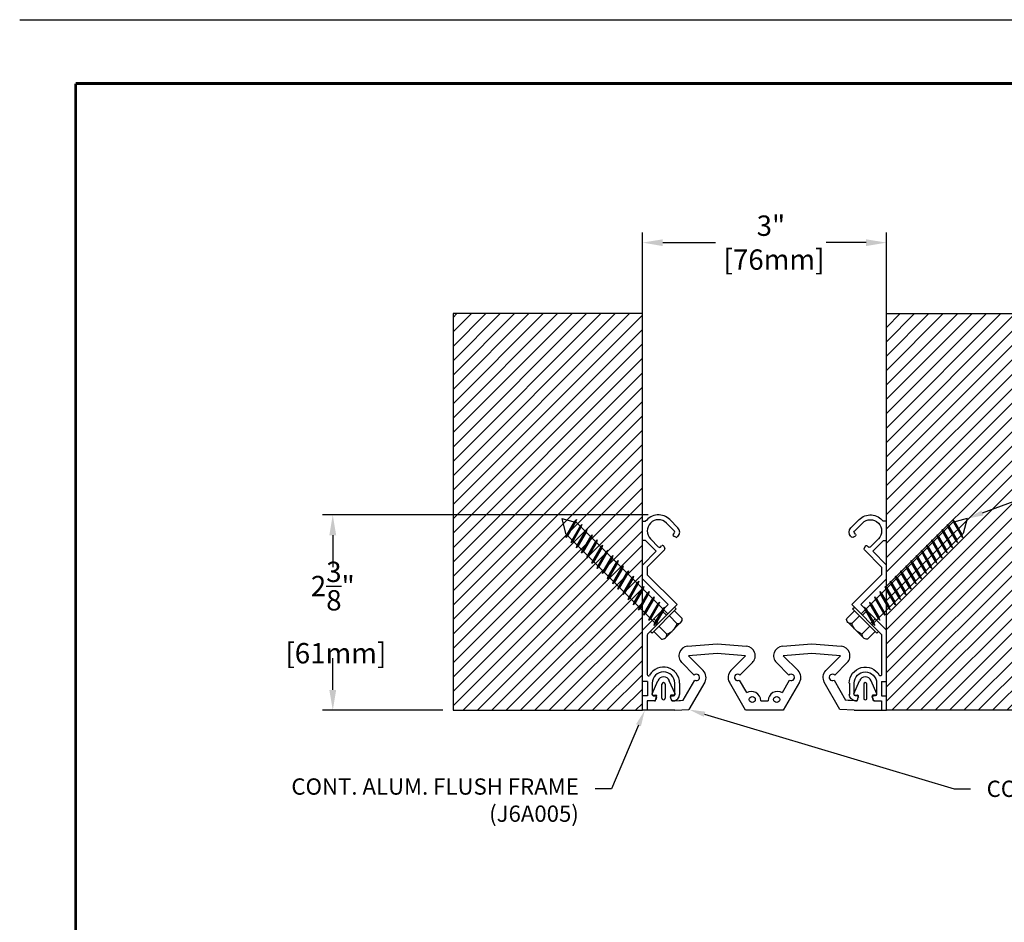
# Model space of a CAD drawing. Extents: x 0 to 117, y -12 to 62.
# Drawn here: x 24 to 36, y 51 to 62 of the extents above; entities that cross this region are included whole.
import ezdxf
from ezdxf import colors
from ezdxf.entities.mleader import LeaderData, LeaderLine
from ezdxf.enums import TextEntityAlignment as Align
from ezdxf.math import Vec2, Vec3

# ---------------------------------------------------------------- set-up
doc = ezdxf.new("R2010")
doc.units = 0
doc.header["$LTSCALE"] = 2
doc.header["$MEASUREMENT"] = 0
doc.linetypes.add('HIDDEN2', pattern=[0.1875, 0.125, -0.0625])
doc.layers.get('0').update_dxf_attribs({"linetype": 'CONTINUOUS'})
doc.layers.get('DEFPOINTS').update_dxf_attribs({"linetype": 'CONTINUOUS'})
for name, color, linetype in [('DIM-TEXT', 1, 'CONTINUOUS'), ('DIMENSION', 1, 'CONTINUOUS'), ('hardware', 4, 'CONTINUOUS'), ('HIDDEN', 3, 'HIDDEN2'), ('OBJECT', 7, 'CONTINUOUS'), ('Substrate', 94, 'CONTINUOUS'), ('TTITLEBLOCK', 7, 'CONTINUOUS')]:
    doc.layers.add(name, color=color, linetype=linetype)
doc.styles.add('1xIPC_TITLE BLOCK', font='arial.ttf')
doc.styles.add('2xIPC_TXT', font='arial.ttf', dxfattribs={"height": 0.2})
doc.styles.add('style1', font='arial.ttf')
doc.dimstyles.new('2xSTANDARD', dxfattribs={"dimscale": 2, "dimtxt": 0.125, "dimasz": 0.125, "dimexe": 0.0625, "dimexo": 0.0625, "dimgap": 0.03, "dimtad": 0, "dimtih": 1, "dimtoh": 1, "dimdec": 3, "dimzin": 4, "dimdsep": 46, "dimlunit": 4, "dimtxsty": 'style1', "dimcen": 0.09, "dimadec": 0, "dimazin": 1, "dimtfac": 1, "dimtdec": 3, "dimtofl": 0, "dimtmove": 0, "dimatfit": 3, "dimfxl": 0, "dimtolj": 1, "dimtzin": 0, "dimarcsym": 0})

# ---------------------------------------------------------------- blocks, each defined once
blk = doc.blocks.new('*D25')
at = {"layer": 'DEFPOINTS', "color": 0}
for p in [(31.571, 59.667), (31.571, 56.242), (34.571, 56.242)]:
    blk.add_point(p, dxfattribs=at)
at = {"layer": 'DIMENSION', "color": 0, "lineweight": -2}
for p, q in [((31.571, 56.367), (31.571, 59.792)), ((34.571, 56.367), (34.571, 59.792)), ((31.821, 59.667), (32.471, 59.667)), ((34.321, 59.667), (33.829, 59.667))]:
    blk.add_line(p, q, dxfattribs=at)
at = {"layer": 'DIMENSION', "color": 0}
for points in [[(31.821, 59.708), (31.821, 59.625), (31.571, 59.667)], [(34.321, 59.708), (34.321, 59.625), (34.571, 59.667)]]:
    blk.add_solid(points, dxfattribs=at)
at = {"layer": 'DIMENSION', "color": 0, "insert": (33.15, 59.667), "char_height": 0.25, "attachment_point": 5, "style": 'style1'}
blk.add_mtext('\\A1;3"\\P [76mm]', dxfattribs=at)
blk = doc.blocks.new('jk001')
for p, q in [((-0.18, 0.164), (-0.18, 0.031)), ((-0.135, 0.187), (0.135, 0.187)), ((-0.09, 0.164), (-0.09, 0.031)), ((0.09, 0.164), (0.09, 0.031)), ((0.18, 0.164), (0.18, 0.031)), ((-0.211, 0.031), (0.211, 0.031)), ((-0.211, 0.031), (-0.211, 0)), ((-0.211, 0), (0.211, 0)), ((0.094, 0), (0.094, -1.588)), ((0.211, 0.031), (0.211, 0)), ((-0.125, -0.086), (0.125, -0.019)), ((-0.125, -0.086), (-0.094, -0.069)), ((-0.125, -0.086), (-0.094, -0.086)), ((-0.125, -0.176), (0.125, -0.109)), ((-0.094, 0), (-0.094, -1.588)), ((-0.094, -0.069), (0.094, -0.019)), ((-0.094, -0.086), (0.094, -0.036)), ((-0.094, -0.159), (0.094, -0.109)), ((0.125, -0.019), (0.094, -0.019)), ((0.125, -0.019), (0.094, -0.036)), ((0.125, -0.109), (0.094, -0.109)), ((0.125, -0.109), (0.094, -0.126)), ((-0.125, -0.176), (-0.094, -0.159)), ((-0.125, -0.176), (-0.094, -0.176)), ((-0.125, -0.266), (0.125, -0.199)), ((-0.094, -0.176), (0.094, -0.126)), ((-0.094, -0.249), (0.094, -0.199)), ((-0.094, -0.266), (0.094, -0.216)), ((0.125, -0.199), (0.094, -0.216)), ((0.125, -0.199), (0.094, -0.199)), ((-0.125, -0.266), (-0.094, -0.249)), ((-0.125, -0.266), (-0.094, -0.266)), ((-0.125, -0.356), (0.125, -0.289)), ((-0.125, -0.356), (-0.094, -0.339)), ((-0.125, -0.356), (-0.094, -0.356)), ((-0.094, -0.339), (0.094, -0.289)), ((-0.094, -0.356), (0.094, -0.306)), ((0.125, -0.289), (0.094, -0.306)), ((0.125, -0.289), (0.094, -0.289)), ((-0.125, -0.446), (0.125, -0.379)), ((-0.125, -0.446), (-0.094, -0.429)), ((-0.125, -0.446), (-0.094, -0.446)), ((-0.125, -0.536), (0.125, -0.469)), ((-0.094, -0.429), (0.094, -0.379)), ((-0.094, -0.446), (0.094, -0.396)), ((-0.094, -0.519), (0.094, -0.469)), ((0.125, -0.379), (0.094, -0.396)), ((0.125, -0.379), (0.094, -0.379)), ((0.125, -0.469), (0.094, -0.486)), ((0.125, -0.469), (0.094, -0.469)), ((-0.125, -0.536), (-0.094, -0.519)), ((-0.125, -0.536), (-0.094, -0.536)), ((-0.125, -0.626), (0.125, -0.559)), ((-0.094, -0.536), (0.094, -0.486)), ((-0.094, -0.609), (0.094, -0.559)), ((-0.094, -0.626), (0.094, -0.576)), ((0.125, -0.559), (0.094, -0.576)), ((0.125, -0.559), (0.094, -0.559)), ((-0.125, -0.626), (-0.094, -0.609)), ((-0.125, -0.626), (-0.094, -0.626)), ((-0.125, -0.716), (0.125, -0.649)), ((-0.125, -0.716), (-0.094, -0.699)), ((-0.125, -0.716), (-0.094, -0.716)), ((-0.094, -0.699), (0.094, -0.649)), ((-0.094, -0.716), (0.094, -0.666)), ((0.125, -0.649), (0.094, -0.666)), ((0.125, -0.649), (0.094, -0.649)), ((-0.125, -0.806), (0.125, -0.739)), ((-0.125, -0.806), (-0.094, -0.789)), ((-0.125, -0.806), (-0.094, -0.806)), ((-0.125, -0.896), (0.125, -0.829)), ((-0.094, -0.789), (0.094, -0.739)), ((-0.094, -0.806), (0.094, -0.756)), ((-0.094, -0.879), (0.094, -0.829)), ((-0.094, -0.896), (0.094, -0.846)), ((0.125, -0.739), (0.094, -0.756)), ((0.125, -0.739), (0.094, -0.739)), ((0.125, -0.829), (0.094, -0.846)), ((0.125, -0.829), (0.094, -0.829)), ((-0.125, -0.896), (-0.094, -0.879)), ((-0.125, -0.896), (-0.094, -0.896)), ((-0.125, -0.986), (0.125, -0.919)), ((-0.094, -0.969), (0.094, -0.919)), ((-0.094, -0.986), (0.094, -0.936)), ((0.125, -0.919), (0.094, -0.936)), ((0.125, -0.919), (0.094, -0.919)), ((-0.125, -0.986), (-0.094, -0.969)), ((-0.125, -0.986), (-0.094, -0.986)), ((-0.125, -1.076), (0.125, -1.009)), ((-0.125, -1.076), (-0.094, -1.059)), ((-0.125, -1.076), (-0.094, -1.076)), ((-0.094, -1.059), (0.094, -1.009)), ((-0.094, -1.076), (0.094, -1.026)), ((0.125, -1.009), (0.094, -1.026)), ((0.125, -1.009), (0.094, -1.009)), ((-0.125, -1.166), (0.125, -1.099)), ((-0.125, -1.166), (-0.094, -1.149)), ((-0.125, -1.166), (-0.094, -1.166)), ((-0.125, -1.256), (0.125, -1.189)), ((-0.094, -1.149), (0.094, -1.099)), ((-0.094, -1.166), (0.094, -1.116)), ((-0.094, -1.239), (0.094, -1.189)), ((-0.094, -1.256), (0.094, -1.206)), ((0.125, -1.099), (0.094, -1.116)), ((0.125, -1.099), (0.094, -1.099)), ((0.125, -1.189), (0.094, -1.206)), ((0.125, -1.189), (0.094, -1.189)), ((-0.125, -1.256), (-0.094, -1.239)), ((-0.125, -1.256), (-0.094, -1.256)), ((-0.125, -1.346), (0.125, -1.279)), ((-0.125, -1.346), (-0.094, -1.329)), ((-0.094, -1.329), (0.094, -1.279)), ((-0.094, -1.346), (0.094, -1.296)), ((0.125, -1.279), (0.094, -1.296)), ((0.125, -1.279), (0.094, -1.279)), ((-0.125, -1.346), (-0.094, -1.346)), ((-0.125, -1.436), (0.125, -1.369)), ((-0.125, -1.436), (-0.094, -1.419)), ((-0.125, -1.436), (-0.094, -1.436)), ((-0.094, -1.419), (0.094, -1.369)), ((-0.094, -1.436), (0.094, -1.386)), ((0.125, -1.369), (0.094, -1.386)), ((0.125, -1.369), (0.094, -1.369)), ((-0.125, -1.526), (0.125, -1.459)), ((-0.125, -1.526), (-0.094, -1.509)), ((-0.125, -1.526), (-0.094, -1.526)), ((-0.119, -1.614), (0.125, -1.549)), ((-0.094, -1.509), (0.094, -1.459)), ((-0.094, -1.526), (0.094, -1.476)), ((-0.088, -1.598), (0.094, -1.549)), ((-0.08, -1.612), (0.094, -1.566)), ((0.125, -1.459), (0.094, -1.476)), ((0.125, -1.459), (0.094, -1.459)), ((0.125, -1.549), (0.094, -1.566)), ((0.125, -1.549), (0.094, -1.549)), ((-0.119, -1.614), (-0.088, -1.598)), ((-0.119, -1.614), (-0.08, -1.612)), ((0, -1.75), (-0.094, -1.588)), ((0, -1.75), (0.094, -1.588))]:
    blk.add_line(p, q)
for centre, radius, start, end in [((-0.135, 0.132), 0.0555, 35.7072, 144.2928), ((0, 0), 0.188, 61.2411, 118.7589), ((0.135, 0.132), 0.0555, 35.7072, 144.2928)]:
    blk.add_arc(centre, radius, start, end)
blk = doc.blocks.new('A$C6F0E08B7')
at = {"layer": 'HIDDEN', "ltscale": 0.5}
for p, q in [((-2.336, 0.59), (-2.447, 0.479)), ((-2.137, 0.391), (-2.249, 0.28))]:
    blk.add_line(p, q, dxfattribs=at)
at = {"layer": 'OBJECT'}
for p, q in [((-4.688, 0.672), (-4.487, 0.873)), ((-4.404, 0.789), (-4.604, 0.589)), ((-4.33, 0.76), (-4.359, 0.789)), ((-4.254, 0.822), (-4.279, 0.769)), ((-4.276, 0.873), (-4.261, 0.857)), ((-3.333, 0.118), (-2.598, 0.853)), ((-2.598, 0.853), (-1.873, 0.127)), ((-0.669, 0.912), (-0.386, 0.912)), ((-0.386, 0.794), (-0.669, 0.794)), ((-0.354, 0.721), (-0.354, 0.763)), ((-0.236, 0.763), (-0.236, 0.741)), ((-4.035, 0.524), (-3.981, 0.549)), ((-3.946, 0.543), (-3.521, 0.118)), ((-2.598, 0.63), (-3.228, 0)), ((-1.968, 0), (-2.598, 0.63)), ((-0.257, 0.712), (-0.312, 0.692)), ((-4.215, 0.199), (-4.014, 0.399)), ((-3.908, 0.338), (-4.173, 0.073)), ((-4.014, 0.444), (-4.044, 0.473)), ((-3.57, 0), (-3.908, 0.338)), ((-0.669, 0.243), (-0.386, 0.243)), ((-0.354, 0.275), (-0.354, 0.316)), ((-0.312, 0.346), (-0.257, 0.326)), ((-0.236, 0.296), (-0.236, 0.118)), ((-4.646, 0), (-4.646, 0.079)), ((-4.173, 0.073), (-4.173, 0)), ((-3.521, 0.118), (-3.333, 0.118)), ((-0.709, 0), (-1.968, 0)), ((-1.851, 0.118), (-0.88, 0.118)), ((-0.709, 0.125), (-0.709, 0)), ((-0.709, 0.125), (-0.354, 0.125)), ((-0.354, 0.125), (-0.354, 0)), ((0, 0), (-0.354, 0)), ((-0.236, 0.118), (0, 0.118)), ((0, 0.118), (0, 0)), ((-4.173, 0), (-4.646, 0)), ((-3.228, 0), (-3.57, 0))]:
    blk.add_line(p, q, dxfattribs=at)
for centre, radius, start, end in [((-4.382, 0.767), 0.15, 45, 135), ((-4.382, 0.767), 0.0315, 45, 135), ((-4.308, 0.782), 0.0315, 225, 335), ((-4.283, 0.835), 0.0315, 335, 45), ((-0.669, 0.519), 0.394, 90, 240.2335), ((-0.669, 0.519), 0.276, 90, 270), ((-0.386, 0.763), 0.15, 0, 90), ((-0.386, 0.763), 0.0315, 0, 90), ((-0.268, 0.741), 0.0315, 290, 360), ((-4.409, 0.394), 0.394, 135, 233.1301), ((-4.409, 0.394), 0.276, 135, 315), ((-4.021, 0.496), 0.0315, 115, 225), ((-3.968, 0.52), 0.0315, 45, 115), ((-0.323, 0.721), 0.0315, 180, 290), ((-4.036, 0.422), 0.0315, 315, 45), ((-0.386, 0.275), 0.0315, 270, 0), ((-0.323, 0.316), 0.0315, 70, 180), ((-0.268, 0.296), 0.0315, 360, 70), ((-1.851, 0.15), 0.0315, 225, 270), ((-0.88, 0.15), 0.0315, 270, 60.2335)]:
    blk.add_arc(centre, radius, start, end, dxfattribs=at)
blk = doc.blocks.new('*D21')
at = {"layer": 'DEFPOINTS', "color": 0}
for p in [(31.768, 56.321), (27.764, 53.919), (29.243, 53.919)]:
    blk.add_point(p, dxfattribs=at)
at = {"layer": 'DIMENSION', "color": 0, "lineweight": -2}
for p, q in [((31.643, 56.321), (27.639, 56.321)), ((27.764, 56.071), (27.764, 55.68)), ((27.764, 54.169), (27.764, 54.562)), ((29.118, 53.919), (27.639, 53.919))]:
    blk.add_line(p, q, dxfattribs=at)
at = {"layer": 'DIMENSION', "color": 0}
for points in [[(27.722, 56.071), (27.806, 56.071), (27.764, 56.321)], [(27.722, 54.169), (27.806, 54.169), (27.764, 53.919)]]:
    blk.add_solid(points, dxfattribs=at)
at = {"layer": 'DIMENSION', "color": 0, "insert": (27.764, 55.121), "char_height": 0.25, "attachment_point": 5, "style": 'style1'}
blk.add_mtext('\\A1;2{\\H1x;\\S3/8;}"\\P [61mm]', dxfattribs=at)
blk = doc.blocks.new('J6D301')
at = {"layer": 'OBJECT'}
for p, q in [((38.432, 22.822), (38.432, 22.916)), ((38.432, 22.916), (38.547, 22.916)), ((38.432, 22.822), (38.432, 22.916)), ((38.432, 22.822), (38.432, 22.916)), ((38.432, 22.916), (38.55, 22.916)), ((38.432, 22.822), (38.432, 22.916)), ((38.55, 22.578), (38.55, 22.916)), ((38.349, 22.858), (38.187, 22.787)), ((38.363, 22.849), (38.363, 22.81)), ((38.425, 22.813), (38.375, 22.8)), ((38.425, 22.813), (38.375, 22.8)), ((38.432, 22.815), (38.428, 22.814)), ((38.432, 22.815), (38.428, 22.814)), ((38.432, 22.815), (38.428, 22.814)), ((38.432, 22.815), (38.428, 22.814)), ((38.432, 22.819), (38.432, 22.815)), ((38.432, 22.819), (38.432, 22.815)), ((38.432, 22.819), (38.432, 22.815)), ((38.432, 22.819), (38.432, 22.815)), ((38.349, 22.574), (38.187, 22.644)), ((38.402, 22.735), (38.229, 22.735)), ((38.229, 22.696), (38.402, 22.696)), ((38.363, 22.583), (38.363, 22.621)), ((38.425, 22.618), (38.375, 22.631)), ((38.425, 22.618), (38.375, 22.631)), ((38.432, 22.578), (38.426, 22.473)), ((38.432, 22.616), (38.428, 22.617)), ((38.432, 22.616), (38.428, 22.617)), ((38.432, 22.616), (38.428, 22.617)), ((38.432, 22.616), (38.428, 22.617)), ((38.432, 22.581), (38.428, 22.506)), ((38.432, 22.612), (38.432, 22.616)), ((38.432, 22.612), (38.432, 22.616)), ((38.432, 22.612), (38.432, 22.616)), ((38.432, 22.612), (38.432, 22.616)), ((38.432, 22.608), (38.432, 22.581)), ((38.432, 22.608), (38.432, 22.581)), ((38.432, 22.608), (38.432, 22.581)), ((38.432, 22.608), (38.432, 22.578)), ((38.55, 22.578), (38.541, 22.403)), ((37.731, 22.058), (37.763, 22.42)), ((37.881, 22.409), (37.85, 22.058)), ((38.062, 22.228), (37.881, 22.409)), ((37.964, 22.493), (38.118, 22.339)), ((38.18, 22.331), (38.426, 22.473)), ((38.541, 22.403), (38.205, 22.209)), ((37.763, 21.696), (37.731, 22.058)), ((37.85, 22.058), (37.881, 21.706)), ((37.881, 21.706), (38.062, 21.888)), ((38.205, 21.907), (38.55, 21.707)), ((38.118, 21.777), (37.964, 21.623)), ((38.333, 21.696), (38.18, 21.785)), ((38.55, 21.707), (38.55, 21.243)), ((38.432, 21.431), (38.432, 21.519)), ((37.964, 21.327), (38.118, 21.174)), ((37.731, 20.893), (37.763, 21.254)), ((37.881, 21.244), (37.85, 20.893)), ((38.062, 21.062), (37.881, 21.244)), ((38.18, 21.166), (38.333, 21.254)), ((38.55, 21.243), (38.205, 21.044)), ((37.763, 20.531), (37.731, 20.893)), ((37.85, 20.893), (37.881, 20.541)), ((37.881, 20.541), (38.062, 20.723)), ((38.205, 20.741), (38.541, 20.547)), ((38.118, 20.611), (37.964, 20.458)), ((38.426, 20.477), (38.18, 20.619)), ((38.432, 20.372), (38.426, 20.477)), ((38.55, 20.372), (38.541, 20.547)), ((38.349, 20.376), (38.187, 20.306)), ((38.363, 20.367), (38.363, 20.329)), ((38.432, 20.37), (38.428, 20.444)), ((38.432, 20.342), (38.432, 20.372)), ((38.432, 20.342), (38.432, 20.37)), ((38.432, 20.342), (38.432, 20.37)), ((38.432, 20.342), (38.432, 20.37)), ((38.432, 20.339), (38.432, 20.335)), ((38.432, 20.339), (38.432, 20.335)), ((38.432, 20.339), (38.432, 20.335)), ((38.432, 20.339), (38.432, 20.335)), ((38.55, 20.372), (38.55, 20.034)), ((38.229, 20.255), (38.402, 20.255)), ((38.402, 20.215), (38.229, 20.215)), ((38.425, 20.333), (38.375, 20.32)), ((38.425, 20.333), (38.375, 20.32)), ((38.432, 20.335), (38.428, 20.334)), ((38.432, 20.335), (38.428, 20.334)), ((38.432, 20.335), (38.428, 20.334)), ((38.432, 20.335), (38.428, 20.334)), ((38.349, 20.093), (38.187, 20.163)), ((38.363, 20.102), (38.363, 20.141)), ((38.425, 20.137), (38.375, 20.15)), ((38.425, 20.137), (38.375, 20.15)), ((38.432, 20.136), (38.428, 20.137)), ((38.432, 20.136), (38.428, 20.137)), ((38.432, 20.136), (38.428, 20.137)), ((38.432, 20.136), (38.428, 20.137)), ((38.432, 20.132), (38.432, 20.136)), ((38.432, 20.132), (38.432, 20.136)), ((38.432, 20.132), (38.432, 20.136)), ((38.432, 20.132), (38.432, 20.136)), ((38.432, 20.128), (38.432, 20.034)), ((38.432, 20.128), (38.432, 20.034)), ((38.432, 20.128), (38.432, 20.034)), ((38.432, 20.128), (38.432, 20.034)), ((38.432, 20.034), (38.547, 20.034)), ((38.432, 20.034), (38.55, 20.034))]:
    blk.add_line(p, q, dxfattribs=at)
for centre in [(38.417, 21.626), (38.417, 21.325)]:
    blk.add_circle(centre, 0.0374, dxfattribs=at)
for centre, radius, start, end in [((38.218, 22.716), 0.078, 113.3434, 246.6566), ((38.353, 22.849), 0.00984, 0, 113.3434), ((38.373, 22.81), 0.00984, 180, 284.5731), ((38.422, 22.822), 0.00984, 284.5731, 0), ((38.422, 22.822), 0.00984, 284.5731, 0), ((38.422, 22.822), 0.00984, 284.5731, 0), ((38.422, 22.822), 0.00984, 284.5731, 0), ((38.229, 22.715), 0.0197, 90, 270), ((38.402, 22.715), 0.0197, 270, 90), ((38.402, 22.715), 0.0197, 270, 90), ((37.881, 22.409), 0.118, 45, 175), ((38.353, 22.583), 0.00984, 246.6566, 0), ((38.373, 22.621), 0.00984, 75.4269, 180), ((38.422, 22.608), 0.00984, 360, 75.4269), ((38.422, 22.608), 0.00984, 360, 75.4269), ((38.422, 22.608), 0.00984, 360, 75.4269), ((38.422, 22.608), 0.00984, 360, 75.4269), ((38.146, 22.311), 0.0394, 135, 30), ((38.146, 22.311), 0.118, 225, 300), ((38.146, 21.805), 0.118, 60, 135), ((38.146, 21.805), 0.0394, 330, 225), ((37.881, 21.706), 0.118, 185, 315), ((38.436, 21.637), 0.118, 150, 268.212), ((38.436, 21.313), 0.118, 91.788, 210), ((37.881, 21.244), 0.118, 45, 175), ((38.146, 21.146), 0.118, 225, 300), ((38.146, 21.146), 0.0394, 135, 30), ((38.146, 20.639), 0.118, 60, 135), ((38.146, 20.639), 0.0394, 330, 225), ((37.881, 20.541), 0.118, 185, 315), ((38.353, 20.367), 0.00984, 0, 113.3434), ((38.422, 20.342), 0.00984, 284.5731, 0), ((38.422, 20.342), 0.00984, 284.5731, 0), ((38.422, 20.342), 0.00984, 284.5731, 0), ((38.422, 20.342), 0.00984, 284.5731, 0), ((38.218, 20.235), 0.078, 113.3434, 246.6566), ((38.229, 20.235), 0.0197, 90, 270), ((38.373, 20.329), 0.00984, 180, 284.5731), ((38.402, 20.235), 0.0197, 270, 90), ((38.402, 20.235), 0.0197, 270, 90), ((38.353, 20.102), 0.00984, 246.6566, 0), ((38.373, 20.141), 0.00984, 75.4269, 180), ((38.422, 20.128), 0.00984, 360, 75.4269), ((38.422, 20.128), 0.00984, 360, 75.4269), ((38.422, 20.128), 0.00984, 360, 75.4269), ((38.422, 20.128), 0.00984, 360, 75.4269)]:
    blk.add_arc(centre, radius, start, end, dxfattribs=at)
blk = doc.blocks.new('JM_TITLE_BLOCK')
at = {"layer": 'DEFPOINTS'}
blk.add_line((0, 8.5), (11, 8.5), dxfattribs=at)
at = {"layer": 'TTITLEBLOCK', "const_width": 0.0182}
for points in [[(0.3442, 8.1071), (10.6727, 8.1071)], [(0.3442, 8.1071), (0.3442, 0.4022)]]:
    blk.add_lwpolyline(points, dxfattribs=at)
at = {"style": '1xIPC_TITLE BLOCK'}
for tag, p in [('PROJECT_NAME', (7.1415, 1.0782)), ('LOCATION', (7.1415, 0.5374))]:
    blk.add_attdef(tag, text='', height=0.0625, dxfattribs=at).set_placement(p, align=Align.MIDDLE_LEFT)
at = {"layer": 'OBJECT', "style": '1xIPC_TITLE BLOCK'}
for tag, p in [('DATE', (3.4989, 1.0782)), ('SCALE', (3.4989, 0.8078)), ('DOC', (3.4989, 0.5374))]:
    blk.add_attdef(tag, text='', height=0.0625, dxfattribs=at).set_placement(p, align=Align.MIDDLE_RIGHT)
blk.add_attdef('APPLICATION', text='', height=0.125, dxfattribs=at).set_placement((5.0189, 0.8078), align=Align.MIDDLE_CENTER)
at = {"layer": 'TTITLEBLOCK', "style": '1xIPC_TITLE BLOCK'}
blk.add_attdef('SYSTEM_FINISH', (0.7477, 1.3169), '', height=0.06, dxfattribs=at)
blk = doc.blocks.new('*U27')
at = {"layer": 'Substrate', "ltscale": 0.8}
h = blk.add_hatch(dxfattribs=at)
h.set_pattern_fill('ANSI31', color=256)
h.set_pattern_definition([(45, (20.3534, -4.90718), (-0.08838835, 0.08838835), [])])
h.paths.add_polyline_path([(0, 0), (-2.328, 0), (-2.328, -4.875), (0, -4.875)])
blk.add_lwpolyline([(0, 0), (-2.328, 0), (-2.328, -4.875), (0, -4.875)], close=True, dxfattribs=at)
blk = doc.blocks.new('*U30')
at = {"layer": 'Substrate', "ltscale": 0.8}
h = blk.add_hatch(dxfattribs=at)
h.set_pattern_fill('ANSI31', color=256)
h.set_pattern_definition([(45, (17.80594, -2.35973), (-0.08838835, 0.08838835), [])])
h.paths.add_polyline_path([(0, 0), (-4.875, 0), (-4.875, -2.328), (0, -2.328)])
blk.add_lwpolyline([(0, 0), (-4.875, 0), (-4.875, -2.328), (0, -2.328)], close=True, dxfattribs=at)

msp = doc.modelspace()

# ---------------------------------------------------------------- block references
at = {"layer": 'hardware', "rotation": 224.9999999999999}
msp.add_blockref('jk001', (31.8162, 55.0374), dxfattribs=at)
at = {"layer": 'hardware', "xscale": -1, "rotation": 134.9999999999999}
msp.add_blockref('jk001', (34.3255, 55.0374), dxfattribs=at)
at = {"layer": 'OBJECT', "yscale": 0.5, "zscale": 0.5}
for p, xscale, rotation in [((31.5708, 53.9191), 0.5, 270), ((34.5708, 53.9191), -0.5, 90)]:
    msp.add_blockref('A$C6F0E08B7', p, dxfattribs=dict(at, xscale=xscale, rotation=rotation))
at = {"layer": 'OBJECT', "rotation": 270}
msp.add_blockref('J6D301', (11.5956, 92.4692), dxfattribs=at)
at = {"layer": 'Substrate', "rotation": 180}
msp.add_blockref('*U27', (29.2428, 53.9191), dxfattribs=at)
at = {"layer": 'Substrate', "xscale": -1, "rotation": 270}
msp.add_blockref('*U30', (36.8988, 58.7946), dxfattribs=at)
at = {"layer": 'TTITLEBLOCK', "xscale": 1.999331666666667, "yscale": 1.999331666666667, "zscale": 1.999331666666667}
msp.add_blockref('JM_TITLE_BLOCK', (23.9152, 45.4127), dxfattribs=at)

# ---------------------------------------------------------------- dimensions: what is measured, and where the dimension line sits
at = {"layer": 'DIMENSION'}
for base, p1, p2, angle, picture, middle in [((31.5708, 59.6668), (34.5708, 56.2419), (31.5708, 56.2419), 180, '*D25', (33.1499, 59.6668)), ((27.764, 53.9191), (31.7677, 56.3207), (29.2428, 53.9191), 270, '*D21', (27.764, 55.1207))]:
    dim = msp.add_linear_dim(base=base, p1=p1, p2=p2, angle=angle, dimstyle='2xSTANDARD', override={"dimpost": '\\X'}, dxfattribs=at)
    dim.commit()
    dim.dimension.update_dxf_attribs({"geometry": picture, "text_midpoint": middle, "dimtype": 160})

# ---------------------------------------------------------------- leaders
at = {"layer": 'DIM-TEXT'}
ml = msp.add_multileader_mtext('Standard', dxfattribs=at)
ml.set_content('\\A1;{\\H0.7x;\\S1/4;\\H1.42857x;" x 2 \\H0.7x;\\S1/4;\\H1.42857x;" [M6x56] HEX HEAD CONC. SCREW \\A0;\\P(7 PER FRAME @ 18" (457mm) O.C.)\\P(JK001) WHERE ACCESSIBLE\\POR\\PFASTEN FRAME WITH EPOXY ADHESIVE\\P(BY OTHERS)}', color=256, style='2xIPC_TXT')
ml.set_leader_properties()
ml.build(insert=Vec2(0, 0))
ml.multileader.update_dxf_attribs({"dogleg_length": 0.2, "arrow_head_size": 0.2})
ctx = ml.context
ctx.base_point, ctx.char_height, ctx.arrow_head_size, ctx.landing_gap_size, ctx.plane_origin = Vec3(37.4668, 56.9089), 0.2, 0.2, 0.2, Vec3(42.141, 56.1299)
notes = []
notes.append((ctx, [(0, (1, 1, 0), (37.2668, 56.9089), (1, 0), 0.2, [(0, [(35.5629, 56.2748)], 0, [])])]))
ctx.mtext.insert, ctx.mtext.flow_direction = Vec3(37.6668, 57.0383), 5
ml = msp.add_multileader_mtext('Standard', dxfattribs=at)
ml.set_content('CONT. ALUM. FLUSH FRAME\\P(J6A005)', color=256, style='2xIPC_TXT')
ml.set_leader_properties()
ml.build(insert=Vec2(0, 0))
ml.multileader.update_dxf_attribs({"dogleg_length": 0.2, "arrow_head_size": 0.2})
ctx = ml.context
ctx.base_point, ctx.char_height, ctx.arrow_head_size, ctx.landing_gap_size, ctx.plane_origin = Vec3(26.7678, 52.9528), 0.2, 0.2, 0.2, Vec3(34.031, 30.8645)
ctx.text_align_type = 2
notes.append((ctx, [(1, (1, 1, 0), (31.1887, 52.9528), (-1, 0), 0.2, [(0, [(31.6004, 53.9191)], 0, [])])]))
ctx.mtext.insert, ctx.mtext.alignment, ctx.mtext.flow_direction = Vec3(30.7887, 53.0822), 3, 5
ml = msp.add_multileader_mtext('Standard', dxfattribs=at)
ml.set_content('\\A1;CONT. SANTOPRENE SEAL', color=256, style='2xIPC_TXT')
ml.set_leader_properties()
ml.build(insert=Vec2(0, 0))
ml.multileader.update_dxf_attribs({"dogleg_length": 0.2, "arrow_head_size": 0.2})
ctx = ml.context
ctx.base_point, ctx.char_height, ctx.arrow_head_size, ctx.landing_gap_size, ctx.plane_origin = Vec3(35.6028, 52.9528), 0.2, 0.2, 0.2, Vec3(30.7929, 65.8354)
notes.append((ctx, [(0, (1, 1, 0), (35.4028, 52.9528), (1, 0), 0.2, [(0, [(32.1431, 53.9283)], 0, [])])]))
ctx.mtext.insert, ctx.mtext.flow_direction = Vec3(35.8028, 53.0545), 5
for ctx, leaders in notes:
    for number, flags, end, landing, length, lines in leaders:
        leader = LeaderData()
        leader.index, (leader.has_last_leader_line, leader.has_dogleg_vector, leader.attachment_direction) = number, flags
        leader.last_leader_point, leader.dogleg_vector, leader.dogleg_length = Vec3(end), Vec3(landing), length
        for number, points, colour, breaks in lines:
            line = LeaderLine()
            line.index, line.vertices, line.color, line.breaks = number, Vec3.list(points), colors.encode_raw_color(colour), breaks
            leader.lines.append(line)
        ctx.leaders.append(leader)

doc.saveas('drawing.dxf')
